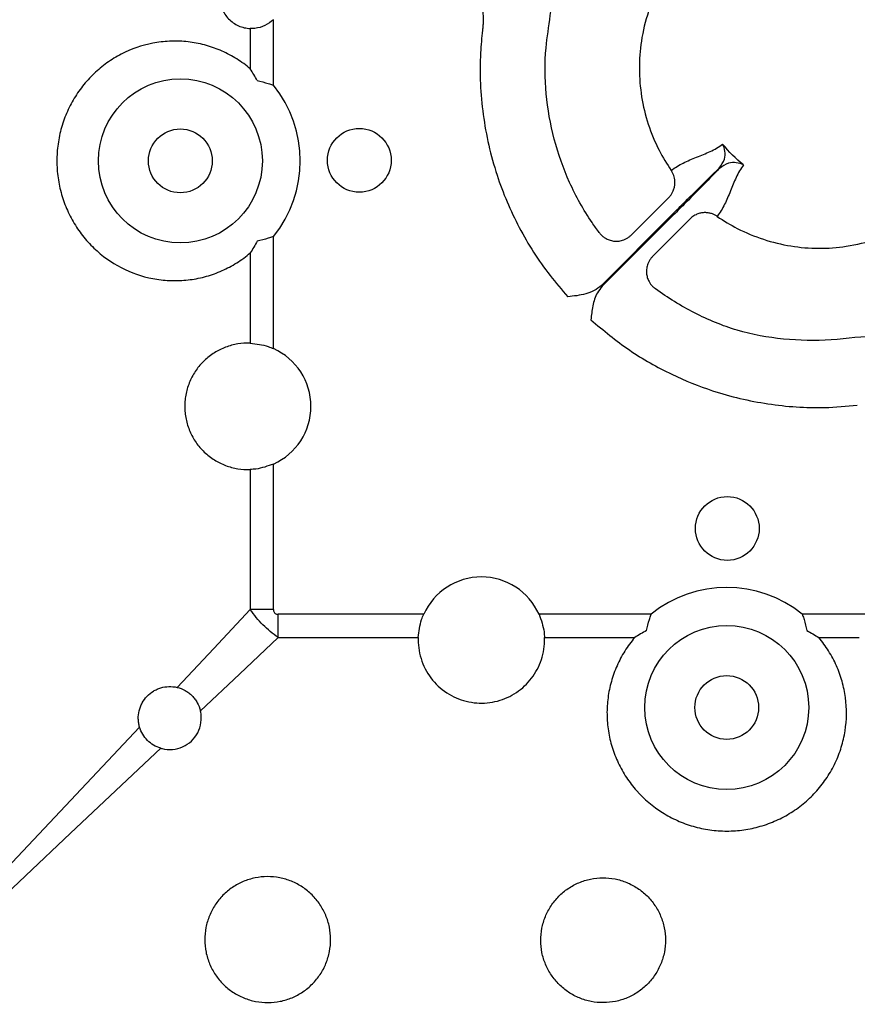
# Model space of a CAD drawing. Extents: x 392 to 6825, y 463 to 2816.
# Drawn here: x 1317 to 1397, y 886 to 979 of the extents above; entities that cross this region are included whole.
import ezdxf

# ---------------------------------------------------------------- set-up
doc = ezdxf.new("R2010")
doc.units = 0
doc.header["$LTSCALE"] = 12
doc.header["$MEASUREMENT"] = 0
doc.layers.add('DUENN-18', color=94, linetype='CONTINUOUS')
doc.layers.add('SICHTBAR', color=7, linetype='CONTINUOUS')

msp = doc.modelspace()

# ---------------------------------------------------------------- linework, layer by layer
at = {"layer": 'DUENN-18'}
for p, q in [((1341.436, 972.841), (1341.436, 979.037)), ((1339.238, 978.205), (1339.238, 974.399)), ((1375.25, 958.704), (1378.781, 962.235)), ((1372.42, 953.94), (1379.121, 960.641)), ((1379.202, 960.559), (1372.502, 953.859)), ((1380.797, 960.219), (1377.266, 956.688)), ((1341.436, 947.964), (1341.436, 958.56)), ((1339.238, 957.002), (1339.238, 948.478)), ((1339.238, 936.552), (1339.238, 923.314)), ((1341.436, 923.314), (1341.436, 937.066)), ((1341.436, 923.314), (1339.238, 923.314)), ((1355.628, 922.875), (1341.876, 922.875)), ((1341.876, 920.676), (1341.876, 922.875)), ((1377.121, 922.875), (1366.526, 922.875)), ((1397.598, 922.875), (1391.402, 922.875)), ((1341.876, 920.676), (1355.114, 920.676)), ((1367.04, 920.676), (1375.563, 920.676)), ((1392.96, 920.676), (1396.766, 920.676))]:
    msp.add_line(p, q, dxfattribs=at)
at = {"layer": 'DUENN-18', "flags": 128}
for points in [[(1339.238, 923.314), (1335.784, 919.649), (1332.317, 915.97)], [(1334.532, 913.755), (1338.21, 917.222), (1341.876, 920.676)], [(1328.78, 912.217), (1320.755, 903.701), (1312.689, 895.141), (1304.594, 886.551)], [(1305.113, 886.033), (1313.703, 894.127), (1322.263, 902.194), (1330.778, 910.219)]]:
    msp.add_lwpolyline(points, dxfattribs=at)
at = {"layer": 'DUENN-18'}
for centre, radius in [((1332.632, 965.7), 7.748), ((1332.632, 965.7), 3.013), ((1349.541, 965.754), 3.013), ((1384.315, 930.98), 3.013), ((1384.262, 914.071), 7.748), ((1384.262, 914.071), 3.013)]:
    msp.add_circle(centre, radius, dxfattribs=at)
for centre, radius, start, end in [((1332.632, 965.7), 11.336, 320.95575, 39.04425), ((1338.991, 942.515), 5.973, 294.16537, 65.83463), ((1361.077, 920.43), 5.973, 24.16537, 155.83463), ((1384.262, 914.071), 11.336, 50.95575, 129.04425)]:
    msp.add_arc(centre, radius, start, end, dxfattribs=at)
for points, knots in [([(1339.238, 984.225), (1339.047, 984.218), (1338.86, 984.193), (1338.491, 984.107), (1338.307, 984.046), (1337.959, 983.891), (1337.793, 983.798), (1337.479, 983.58), (1337.33, 983.454), (1337.063, 983.179), (1336.943, 983.03), (1336.73, 982.705), (1336.639, 982.532), (1336.42, 981.996), (1336.343, 981.605), (1336.343, 981.024), (1336.362, 980.828), (1336.436, 980.446), (1336.492, 980.26), (1336.637, 979.901), (1336.729, 979.727), (1336.94, 979.405), (1337.06, 979.255), (1337.464, 978.838), (1337.782, 978.617), (1338.308, 978.384), (1338.488, 978.324), (1338.857, 978.238), (1339.048, 978.212), (1339.238, 978.205)], [0, 0, 0, 0, 0.0625, 0.0625, 0.125, 0.125, 0.1875, 0.1875, 0.25, 0.25, 0.3125, 0.3125, 0.375, 0.375, 0.5, 0.5, 0.5625, 0.5625, 0.625, 0.625, 0.6875, 0.6875, 0.75, 0.75, 0.875, 0.875, 0.9375, 0.9375, 1, 1, 1, 1]), ([(1372.218, 958.92), (1371.989, 959.236), (1370.911, 960.726), (1369.312, 963.619), (1367.835, 967.725), (1367.103, 972.022), (1367.041, 975.971), (1367.632, 979.397), (1367.809, 981.769), (1367.532, 983.058), (1367.468, 983.356)], [0, 0, 0, 0, 0.045865, 0.215784, 0.385703, 0.555531, 0.725358, 0.845573, 0.964391, 1, 1, 1, 1]), ([(1360.926, 981.151), (1361.08, 980.606), (1361.18, 980.093), (1361.243, 979.324), (1361.249, 979.068), (1361.239, 978.683), (1361.231, 978.554), (1361.21, 978.298), (1361.194, 978.169), (1361.179, 978.041)], [0, 0, 0, 0, 0.5, 0.5, 0.75, 0.75, 0.875, 0.875, 1, 1, 1, 1]), ([(1376.871, 979.819), (1376.57, 978.912), (1375.94, 976.306), (1375.942, 971.734), (1377.303, 967.572), (1378.601, 965.407), (1379.019, 964.801)], [0.83616374, 0.83616374, 0.83616374, 0.83616374, 0.83989595, 0.84645856, 0.85302117, 0.8557475, 0.8557475, 0.8557475, 0.8557475]), ([(1341.436, 979.037), (1341.176, 978.832), (1340.655, 978.423), (1339.854, 978.209), (1339.385, 978.206), (1339.238, 978.205)], [0, 0, 0, 0, 0.406728, 0.813614, 1, 1, 1, 1]), ([(1361.179, 978.041), (1361.111, 977.334), (1360.854, 974.684), (1361.083, 970.045), (1362.341, 964.458), (1364.535, 959.347), (1366.929, 955.551), (1368.674, 953.531), (1369.246, 952.868)], [0, 0, 0, 0, 0.07824, 0.293299, 0.508357, 0.705969, 0.903581, 1, 1, 1, 1]), ([(1339.238, 974.399), (1338.836, 974.738), (1338.41, 975.049), (1337.512, 975.611), (1337.048, 975.857), (1336.093, 976.28), (1335.602, 976.458), (1334.592, 976.743), (1334.07, 976.85), (1333.032, 976.988), (1332.511, 977.019), (1331.727, 977.011), (1331.465, 976.998), (1330.94, 976.955), (1330.676, 976.924), (1329.369, 976.719), (1328.366, 976.411), (1327.168, 975.845), (1326.93, 975.722), (1326.467, 975.462), (1326.241, 975.323), (1325.58, 974.886), (1325.162, 974.565), (1324.568, 974.037), (1324.376, 973.854), (1324.003, 973.472), (1323.822, 973.272), (1323.305, 972.661), (1322.992, 972.233), (1322.428, 971.335), (1322.177, 970.866), (1321.739, 969.885), (1321.554, 969.38), (1321.259, 968.35), (1321.146, 967.82), (1320.998, 966.761), (1320.961, 966.231), (1320.962, 965.167), (1320.999, 964.632), (1321.149, 963.566), (1321.26, 963.044), (1321.554, 962.023), (1321.736, 961.523), (1322.062, 960.79), (1322.181, 960.548), (1322.433, 960.075), (1322.567, 959.845), (1322.991, 959.17), (1323.304, 958.742), (1323.817, 958.133), (1323.996, 957.936), (1324.369, 957.553), (1324.563, 957.368), (1325.558, 956.484), (1326.437, 955.901), (1328.365, 954.989), (1329.37, 954.681), (1330.932, 954.437), (1331.464, 954.393), (1332.512, 954.381), (1333.033, 954.413), (1333.811, 954.516), (1334.069, 954.559), (1334.584, 954.665), (1334.842, 954.728), (1335.602, 954.943), (1336.094, 955.121), (1337.048, 955.543), (1337.51, 955.789), (1338.181, 956.208), (1338.402, 956.357), (1338.829, 956.669), (1339.036, 956.831), (1339.238, 957.002)], [0, 0, 0, 0, 0.03125, 0.03125, 0.0625, 0.0625, 0.09375, 0.09375, 0.125, 0.125, 0.15625, 0.15625, 0.171875, 0.171875, 0.1875, 0.1875, 0.25, 0.25, 0.265625, 0.265625, 0.28125, 0.28125, 0.3125, 0.3125, 0.328125, 0.328125, 0.34375, 0.34375, 0.375, 0.375, 0.40625, 0.40625, 0.4375, 0.4375, 0.46875, 0.46875, 0.5, 0.5, 0.53125, 0.53125, 0.5625, 0.5625, 0.59375, 0.59375, 0.609375, 0.609375, 0.625, 0.625, 0.65625, 0.65625, 0.671875, 0.671875, 0.6875, 0.6875, 0.75, 0.75, 0.8125, 0.8125, 0.84375, 0.84375, 0.875, 0.875, 0.890625, 0.890625, 0.90625, 0.90625, 0.9375, 0.9375, 0.96875, 0.96875, 0.984375, 0.984375, 1, 1, 1, 1]), ([(1339.893, 973.28), (1340.243, 973.197), (1340.734, 973.08), (1341.235, 972.913), (1341.4, 972.854), (1341.427, 972.844), (1341.436, 972.841)], [0, 0, 0, 0, 0.674207, 0.946033, 0.981848, 1, 1, 1, 1]), ([(1379.019, 964.801), (1379.372, 965.073), (1379.755, 965.3), (1380.564, 965.7), (1380.989, 965.875), (1381.848, 966.222), (1382.283, 966.393), (1383.118, 966.786), (1383.518, 967.007), (1383.873, 967.281)], [0, 0, 0, 0, 0.25, 0.25, 0.5, 0.5, 0.75, 0.75, 1, 1, 1, 1]), ([(1383.557, 965.018), (1383.755, 965.3), (1384.127, 965.832), (1384.116, 966.635), (1383.981, 967.077), (1383.875, 967.279), (1383.873, 967.281)], [0, 0, 0, 0, 0.354695, 0.66943, 0.996358, 1, 1, 1, 1]), ([(1385.843, 965.312), (1385.841, 965.313), (1385.639, 965.419), (1385.196, 965.555), (1384.393, 965.566), (1383.861, 965.193), (1383.579, 964.996)], [0, 0, 0, 0, 0.003641, 0.33057, 0.645303, 1, 1, 1, 1]), ([(1378.781, 962.235), (1378.812, 962.268), (1378.875, 962.333), (1378.961, 962.44), (1379.043, 962.554), (1379.117, 962.676), (1379.213, 962.863), (1379.311, 963.128), (1379.371, 963.455), (1379.378, 963.767), (1379.342, 964.054), (1379.267, 964.326), (1379.161, 964.578), (1379.066, 964.728), (1379.019, 964.801)], [0, 0, 0, 0, 0.048103, 0.09726, 0.147392, 0.198403, 0.250188, 0.373439, 0.500036, 0.604874, 0.708204, 0.809038, 0.906528, 1, 1, 1, 1]), ([(1379.121, 960.641), (1379.524, 961.044), (1380.565, 962.084), (1382.088, 963.589), (1383.093, 964.57), (1383.508, 964.971), (1383.557, 965.018)], [0, 0, 0, 0, 0.2405025, 0.619954, 0.9550461, 1, 1, 1, 1]), ([(1383.579, 964.996), (1383.523, 964.938), (1383.121, 964.521), (1382.137, 963.514), (1380.645, 962.004), (1379.606, 960.963), (1379.202, 960.559)], [0, 0, 0, 0, 0.052983, 0.380099, 0.759518, 1, 1, 1, 1]), ([(1385.843, 965.312), (1385.569, 964.956), (1385.347, 964.556), (1384.955, 963.721), (1384.783, 963.287), (1384.437, 962.427), (1384.262, 962.003), (1383.861, 961.194), (1383.634, 960.81), (1383.363, 960.457)], [0, 0, 0, 0, 0.25, 0.25, 0.5, 0.5, 0.75, 0.75, 1, 1, 1, 1]), ([(1383.363, 960.457), (1383.323, 960.484), (1383.242, 960.537), (1383.112, 960.607), (1382.975, 960.669), (1382.83, 960.721), (1382.679, 960.762), (1382.523, 960.792), (1382.363, 960.809), (1382.201, 960.814), (1381.983, 960.803), (1381.699, 960.752), (1381.403, 960.645), (1381.155, 960.51), (1380.964, 960.376), (1380.852, 960.271), (1380.797, 960.219)], [0, 0, 0, 0, 0.051383, 0.104083, 0.158004, 0.213036, 0.269049, 0.325896, 0.383419, 0.441443, 0.499788, 0.616718, 0.749798, 0.835672, 0.919217, 1, 1, 1, 1]), ([(1383.363, 960.457), (1383.969, 960.039), (1386.133, 958.741), (1390.295, 957.381), (1394.867, 957.378), (1397.473, 958.009), (1398.38, 958.309)], [0.86342008, 0.86342008, 0.86342008, 0.86342008, 0.8661464, 0.87270901, 0.87927162, 0.88300384, 0.88300384, 0.88300384, 0.88300384]), ([(1372.218, 958.92), (1372.247, 958.882), (1372.307, 958.806), (1372.406, 958.7), (1372.511, 958.601), (1372.623, 958.511), (1372.741, 958.43), (1372.943, 958.31), (1373.254, 958.18), (1373.672, 958.104), (1374.107, 958.118), (1374.486, 958.212), (1374.802, 958.359), (1375.045, 958.515), (1375.183, 958.642), (1375.25, 958.704)], [0, 0, 0, 0, 0.0419106, 0.0839429, 0.125943, 0.1677551, 0.209224, 0.2501986, 0.3728778, 0.499959, 0.6177653, 0.7496555, 0.8369659, 0.920601, 1, 1, 1, 1]), ([(1341.436, 958.56), (1341.427, 958.556), (1341.4, 958.546), (1341.235, 958.488), (1340.734, 958.32), (1340.243, 958.204), (1339.893, 958.12)], [0, 0, 0, 0, 0.018152, 0.053965, 0.325793, 1, 1, 1, 1]), ([(1377.265, 956.688), (1377.234, 956.656), (1377.171, 956.59), (1377.084, 956.482), (1377.002, 956.366), (1376.927, 956.242), (1376.859, 956.109), (1376.766, 955.887), (1376.681, 955.558), (1376.664, 955.122), (1376.742, 954.693), (1376.889, 954.338), (1377.069, 954.059), (1377.257, 953.839), (1377.406, 953.717), (1377.481, 953.656)], [0, 0, 0, 0, 0.0391, 0.079314, 0.120594, 0.162876, 0.206083, 0.250124, 0.372336, 0.499928, 0.626989, 0.749642, 0.83214, 0.916006, 1, 1, 1, 1]), ([(1372.42, 953.94), (1372.217, 953.737), (1371.98, 953.573), (1371.473, 953.31), (1371.207, 953.213), (1370.659, 953.062), (1370.377, 953.009), (1369.813, 952.927), (1369.529, 952.897), (1369.246, 952.868)], [0, 0, 0, 0, 0.25, 0.25, 0.5, 0.5, 0.75, 0.75, 1, 1, 1, 1]), ([(1372.502, 953.859), (1372.339, 953.661), (1371.895, 953.121), (1371.572, 952), (1371.476, 951.127), (1371.43, 950.687), (1371.43, 950.684)], [0, 0, 0, 0, 0.223153, 0.611189, 0.997202, 1, 1, 1, 1]), ([(1401.917, 948.906), (1400.821, 949.022), (1398.224, 949.297), (1394.137, 948.672), (1389.629, 948.755), (1385.231, 949.541), (1381.167, 951.243), (1378.671, 952.771), (1377.496, 953.646), (1377.481, 953.656)], [0, 0, 0, 0, 0.129137, 0.3059869, 0.4827949, 0.6574981, 0.8277018, 0.9979057, 1, 1, 1, 1]), ([(1371.43, 950.684), (1372.614, 949.697), (1374.983, 947.724), (1378.893, 945.525), (1383.273, 943.75), (1388.134, 942.616), (1392.764, 942.279), (1395.577, 942.527), (1396.602, 942.618)], [0, 0, 0, 0, 0.169579, 0.339155, 0.491636, 0.689145, 0.886653, 1, 1, 1, 1]), ([(1339.238, 948.478), (1338.844, 948.493), (1338.443, 948.468), (1337.666, 948.342), (1337.285, 948.241), (1336.725, 948.03), (1336.541, 947.95), (1336.185, 947.774), (1335.839, 947.58), (1335.514, 947.353), (1335.198, 947.108), (1335.045, 946.977), (1334.608, 946.561), (1334.348, 946.258), (1333.89, 945.601), (1333.69, 945.243), (1333.372, 944.504), (1333.251, 944.12), (1333.128, 943.525), (1333.097, 943.323), (1333.056, 942.92), (1333.035, 942.517), (1333.055, 942.115), (1333.096, 941.713), (1333.127, 941.511), (1333.25, 940.914), (1333.371, 940.53), (1333.688, 939.791), (1333.888, 939.433), (1334.346, 938.775), (1334.606, 938.471), (1335.043, 938.055), (1335.197, 937.924), (1335.512, 937.679), (1335.838, 937.451), (1336.184, 937.257), (1336.541, 937.081), (1336.725, 937), (1337.284, 936.79), (1337.665, 936.689), (1338.444, 936.562), (1338.845, 936.537), (1339.238, 936.552)], [0, 0, 0, 0, 0.0625, 0.0625, 0.125, 0.125, 0.15625, 0.15625, 0.1875, 0.21875, 0.21875, 0.25, 0.25, 0.3125, 0.3125, 0.375, 0.375, 0.4375, 0.4375, 0.46875, 0.46875, 0.5, 0.53125, 0.53125, 0.5625, 0.5625, 0.625, 0.625, 0.6875, 0.6875, 0.75, 0.75, 0.78125, 0.78125, 0.8125, 0.84375, 0.84375, 0.875, 0.875, 0.9375, 0.9375, 1, 1, 1, 1]), ([(1339.238, 948.478), (1339.814, 948.414), (1340.568, 948.33), (1341.271, 948.034), (1341.436, 947.964)], [0, 0, 0, 0, 0.7649935, 1, 1, 1, 1]), ([(1341.876, 920.676), (1341.364, 921.03), (1340.88, 921.432), (1339.993, 922.318), (1339.591, 922.802), (1339.238, 923.314)], [0, 0, 0, 0, 0.5, 0.5, 1, 1, 1, 1]), ([(1341.436, 923.314), (1341.436, 923.306), (1341.437, 923.243), (1341.451, 923.139), (1341.51, 923.016), (1341.597, 922.937), (1341.722, 922.883), (1341.817, 922.878), (1341.876, 922.875)], [0, 0, 0, 0, 0.033271, 0.269419, 0.43495, 0.601495, 0.752211, 1, 1, 1, 1]), ([(1355.114, 920.676), (1355.178, 921.253), (1355.262, 922.007), (1355.558, 922.709), (1355.628, 922.875)], [0, 0, 0, 0, 0.764995, 1, 1, 1, 1]), ([(1366.526, 922.875), (1366.725, 922.321), (1366.986, 921.597), (1367.03, 920.851), (1367.04, 920.676)], [0, 0, 0, 0, 0.765003, 1, 1, 1, 1]), ([(1376.682, 921.331), (1376.765, 921.681), (1376.882, 922.173), (1377.049, 922.673), (1377.108, 922.838), (1377.118, 922.865), (1377.121, 922.875)], [0, 0, 0, 0, 0.6742161, 0.9460438, 0.9818515, 1, 1, 1, 1]), ([(1391.402, 922.875), (1391.406, 922.865), (1391.416, 922.838), (1391.474, 922.673), (1391.642, 922.173), (1391.759, 921.681), (1391.842, 921.331)], [0, 0, 0, 0, 0.018155, 0.053956, 0.325782, 1, 1, 1, 1]), ([(1355.114, 920.676), (1355.112, 920.521), (1355.101, 919.683), (1355.439, 918.162), (1356.543, 916.39), (1358.172, 915.106), (1360.111, 914.448), (1362.135, 914.466), (1364.027, 915.138), (1365.597, 916.388), (1366.675, 918.088), (1367.046, 919.604), (1367.041, 920.473), (1367.04, 920.676)], [0, 0, 0, 0, 0.024602, 0.133421, 0.241504, 0.347547, 0.451436, 0.553817, 0.655669, 0.758033, 0.861839, 0.967702, 1, 1, 1, 1]), ([(1375.563, 920.676), (1375.221, 920.271), (1374.908, 919.842), (1374.353, 918.953), (1374.108, 918.492), (1373.79, 917.775), (1373.692, 917.532), (1373.513, 917.036), (1373.432, 916.784), (1373.218, 916.024), (1373.112, 915.512), (1372.975, 914.477), (1372.943, 913.954), (1372.951, 913.161), (1372.964, 912.896), (1373.008, 912.371), (1373.039, 912.11), (1373.161, 911.334), (1373.278, 910.822), (1373.588, 909.815), (1373.782, 909.315), (1374.234, 908.359), (1374.493, 907.9), (1374.93, 907.24), (1375.083, 907.024), (1375.408, 906.603), (1375.578, 906.396), (1376.467, 905.398), (1377.276, 904.715), (1378.409, 904.004), (1378.643, 903.868), (1379.115, 903.617), (1379.354, 903.5), (1380.083, 903.175), (1380.582, 902.993), (1381.607, 902.698), (1382.136, 902.586), (1383.199, 902.437), (1383.735, 902.399), (1384.812, 902.4), (1385.346, 902.439), (1386.4, 902.588), (1386.92, 902.699), (1387.947, 902.995), (1388.456, 903.181), (1389.428, 903.616), (1389.896, 903.866), (1390.571, 904.29), (1390.791, 904.439), (1391.222, 904.755), (1391.433, 904.921), (1392.045, 905.44), (1392.424, 905.81), (1393.126, 906.6), (1393.448, 907.019), (1393.889, 907.685), (1394.028, 907.914), (1394.289, 908.377), (1394.41, 908.612), (1394.747, 909.326), (1394.936, 909.816), (1395.168, 910.57), (1395.236, 910.825), (1395.355, 911.341), (1395.405, 911.603), (1395.608, 912.906), (1395.619, 913.951), (1395.41, 915.522), (1395.303, 916.038), (1395.018, 917.043), (1394.841, 917.534), (1394.416, 918.493), (1394.165, 918.963), (1393.607, 919.853), (1393.299, 920.276), (1392.96, 920.676)], [0, 0, 0, 0, 0.03125, 0.03125, 0.0625, 0.0625, 0.078125, 0.078125, 0.09375, 0.09375, 0.125, 0.125, 0.15625, 0.15625, 0.171875, 0.171875, 0.1875, 0.1875, 0.21875, 0.21875, 0.25, 0.25, 0.28125, 0.28125, 0.296875, 0.296875, 0.3125, 0.3125, 0.375, 0.375, 0.390625, 0.390625, 0.40625, 0.40625, 0.4375, 0.4375, 0.46875, 0.46875, 0.5, 0.5, 0.53125, 0.53125, 0.5625, 0.5625, 0.59375, 0.59375, 0.625, 0.625, 0.640625, 0.640625, 0.65625, 0.65625, 0.6875, 0.6875, 0.71875, 0.71875, 0.734375, 0.734375, 0.75, 0.75, 0.78125, 0.78125, 0.796875, 0.796875, 0.8125, 0.8125, 0.875, 0.875, 0.90625, 0.90625, 0.9375, 0.9375, 0.96875, 0.96875, 1, 1, 1, 1]), ([(1328.78, 912.217), (1328.743, 912.342), (1328.713, 912.472), (1328.673, 912.729), (1328.661, 912.859), (1328.651, 913.25), (1328.679, 913.515), (1328.77, 913.894), (1328.809, 914.019), (1328.903, 914.263), (1328.959, 914.383), (1329.147, 914.725), (1329.3, 914.935), (1329.661, 915.314), (1329.863, 915.476), (1330.194, 915.678), (1330.31, 915.739), (1330.546, 915.844), (1330.667, 915.888), (1331.036, 915.998), (1331.295, 916.039), (1331.807, 916.054), (1332.065, 916.029), (1332.317, 915.97)], [0, 0, 0, 0, 0.0625, 0.0625, 0.125, 0.125, 0.25, 0.25, 0.3125, 0.3125, 0.375, 0.375, 0.5, 0.5, 0.625, 0.625, 0.6875, 0.6875, 0.75, 0.75, 0.875, 0.875, 1, 1, 1, 1]), ([(1332.317, 915.97), (1332.584, 915.907), (1332.838, 915.81), (1333.2, 915.61), (1333.317, 915.534), (1333.537, 915.368), (1333.641, 915.278), (1333.836, 915.083), (1333.928, 914.977), (1334.094, 914.757), (1334.169, 914.641), (1334.369, 914.282), (1334.469, 914.022), (1334.532, 913.755)], [0, 0, 0, 0, 0.25, 0.25, 0.375, 0.375, 0.5, 0.5, 0.625, 0.625, 0.75, 0.75, 1, 1, 1, 1]), ([(1330.778, 910.219), (1330.82, 910.207), (1331.18, 910.105), (1331.898, 910.051), (1332.873, 910.306), (1333.71, 910.865), (1334.321, 911.669), (1334.634, 912.636), (1334.62, 913.356), (1334.539, 913.72), (1334.532, 913.755)], [0, 0, 0, 0, 0.020754, 0.179791, 0.337819, 0.496163, 0.656027, 0.81815, 0.982488, 1, 1, 1, 1]), ([(1330.778, 910.219), (1330.541, 910.289), (1330.317, 910.387), (1329.896, 910.638), (1329.699, 910.792), (1329.353, 911.137), (1329.2, 911.334), (1328.949, 911.756), (1328.851, 911.98), (1328.78, 912.217)], [0, 0, 0, 0, 0.25, 0.25, 0.5, 0.5, 0.75, 0.75, 1, 1, 1, 1]), ([(1345.076, 896.363), (1345.354, 896.086), (1345.601, 895.787), (1345.925, 895.305), (1346.025, 895.139), (1346.21, 894.796), (1346.295, 894.618), (1346.521, 894.08), (1346.634, 893.71), (1346.789, 892.95), (1346.829, 892.556), (1346.833, 891.781), (1346.797, 891.396), (1346.686, 890.821), (1346.639, 890.629), (1346.527, 890.256), (1346.463, 890.074), (1346.243, 889.536), (1346.061, 889.19), (1345.629, 888.536), (1345.384, 888.235), (1344.838, 887.683), (1344.534, 887.43), (1343.888, 886.994), (1343.547, 886.81), (1343.008, 886.583), (1342.822, 886.516), (1342.448, 886.401), (1342.259, 886.353), (1341.689, 886.237), (1341.302, 886.196), (1340.517, 886.193), (1340.128, 886.23), (1339.557, 886.341), (1339.368, 886.388), (1338.994, 886.5), (1338.808, 886.566), (1338.265, 886.788), (1337.923, 886.97), (1337.274, 887.4), (1336.967, 887.65), (1336.416, 888.198), (1336.169, 888.497), (1335.842, 888.983), (1335.74, 889.152), (1335.555, 889.495), (1335.472, 889.67), (1335.248, 890.207), (1335.133, 890.58), (1334.978, 891.347), (1334.939, 891.733), (1334.936, 892.507), (1334.973, 892.901), (1335.121, 893.663), (1335.232, 894.034), (1335.453, 894.573), (1335.536, 894.751), (1335.718, 895.097), (1335.817, 895.264), (1336.138, 895.748), (1336.382, 896.049), (1336.932, 896.606), (1337.233, 896.855), (1337.714, 897.18), (1337.88, 897.281), (1338.223, 897.466), (1338.401, 897.552), (1338.941, 897.779), (1339.312, 897.893), (1340.074, 898.049), (1340.468, 898.09), (1341.246, 898.093), (1341.633, 898.057), (1342.208, 897.946), (1342.4, 897.899), (1342.774, 897.787), (1342.957, 897.722), (1343.495, 897.502), (1343.84, 897.32), (1344.495, 896.886), (1344.797, 896.64), (1345.076, 896.363)], [0, 0, 0, 0, 0.03125, 0.03125, 0.046875, 0.046875, 0.0625, 0.0625, 0.09375, 0.09375, 0.125, 0.125, 0.15625, 0.15625, 0.171875, 0.171875, 0.1875, 0.1875, 0.21875, 0.21875, 0.25, 0.25, 0.28125, 0.28125, 0.3125, 0.3125, 0.328125, 0.328125, 0.34375, 0.34375, 0.375, 0.375, 0.40625, 0.40625, 0.421875, 0.421875, 0.4375, 0.4375, 0.46875, 0.46875, 0.5, 0.5, 0.53125, 0.53125, 0.546875, 0.546875, 0.5625, 0.5625, 0.59375, 0.59375, 0.625, 0.625, 0.65625, 0.65625, 0.6875, 0.6875, 0.703125, 0.703125, 0.71875, 0.71875, 0.75, 0.75, 0.78125, 0.78125, 0.796875, 0.796875, 0.8125, 0.8125, 0.84375, 0.84375, 0.875, 0.875, 0.90625, 0.90625, 0.921875, 0.921875, 0.9375, 0.9375, 0.96875, 0.96875, 1, 1, 1, 1]), ([(1376.729, 896.275), (1376.453, 896.549), (1376.154, 896.791), (1375.674, 897.109), (1375.508, 897.208), (1375.166, 897.389), (1374.989, 897.472), (1374.452, 897.691), (1374.084, 897.801), (1373.326, 897.948), (1372.935, 897.984), (1372.165, 897.98), (1371.782, 897.941), (1371.211, 897.824), (1371.022, 897.776), (1370.653, 897.661), (1370.292, 897.53), (1369.945, 897.363), (1369.606, 897.179), (1369.439, 897.078), (1368.957, 896.752), (1368.662, 896.507), (1368.121, 895.96), (1367.874, 895.656), (1367.45, 895.014), (1367.271, 894.675), (1367.052, 894.139), (1366.988, 893.955), (1366.877, 893.585), (1366.832, 893.398), (1366.722, 892.834), (1366.685, 892.451), (1366.689, 891.673), (1366.728, 891.291), (1366.843, 890.727), (1366.89, 890.54), (1367.003, 890.171), (1367.07, 889.987), (1367.294, 889.452), (1367.476, 889.114), (1367.906, 888.475), (1368.156, 888.172), (1368.703, 887.63), (1369.001, 887.387), (1369.486, 887.065), (1369.654, 886.966), (1369.995, 886.785), (1370.17, 886.703), (1370.703, 886.485), (1371.075, 886.373), (1371.838, 886.225), (1372.222, 886.189), (1372.991, 886.192), (1373.382, 886.232), (1374.139, 886.387), (1374.506, 886.5), (1375.041, 886.725), (1375.217, 886.809), (1375.558, 886.994), (1375.723, 887.094), (1376.201, 887.417), (1376.497, 887.663), (1377.045, 888.216), (1377.288, 888.516), (1377.605, 888.997), (1377.704, 889.163), (1377.884, 889.505), (1377.967, 889.682), (1378.185, 890.219), (1378.295, 890.587), (1378.441, 891.342), (1378.478, 891.733), (1378.474, 892.501), (1378.434, 892.883), (1378.319, 893.451), (1378.27, 893.64), (1378.157, 894.009), (1378.091, 894.189), (1377.869, 894.719), (1377.686, 895.059), (1377.252, 895.703), (1377.006, 896.001), (1376.729, 896.275)], [0, 0, 0, 0, 0.03125, 0.03125, 0.046875, 0.046875, 0.0625, 0.0625, 0.09375, 0.09375, 0.125, 0.125, 0.15625, 0.15625, 0.171875, 0.171875, 0.1875, 0.203125, 0.203125, 0.21875, 0.21875, 0.25, 0.25, 0.28125, 0.28125, 0.3125, 0.3125, 0.328125, 0.328125, 0.34375, 0.34375, 0.375, 0.375, 0.40625, 0.40625, 0.421875, 0.421875, 0.4375, 0.4375, 0.46875, 0.46875, 0.5, 0.5, 0.53125, 0.53125, 0.546875, 0.546875, 0.5625, 0.5625, 0.59375, 0.59375, 0.625, 0.625, 0.65625, 0.65625, 0.6875, 0.6875, 0.703125, 0.703125, 0.71875, 0.71875, 0.75, 0.75, 0.78125, 0.78125, 0.796875, 0.796875, 0.8125, 0.8125, 0.84375, 0.84375, 0.875, 0.875, 0.90625, 0.90625, 0.921875, 0.921875, 0.9375, 0.9375, 0.96875, 0.96875, 1, 1, 1, 1])]:
    msp.add_open_spline(points, degree=3, knots=knots, dxfattribs=at)
for points in [[(1339.893, 973.28), (1339.686, 973.661), (1339.467, 974.034), (1339.238, 974.399)], [(1385.843, 965.312), (1385.13, 965.909), (1384.471, 966.569), (1383.873, 967.281)], [(1339.893, 958.12), (1339.686, 957.739), (1339.467, 957.366), (1339.238, 957.002)], [(1376.682, 921.331), (1376.301, 921.125), (1375.928, 920.906), (1375.563, 920.676)], [(1391.842, 921.331), (1392.223, 921.125), (1392.596, 920.906), (1392.96, 920.676)]]:
    msp.add_open_spline(points, degree=3, dxfattribs=at)
at = {"layer": 'SICHTBAR'}
msp.add_open_spline([(1341.436, 937.066), (1340.882, 936.867), (1340.158, 936.606), (1339.413, 936.562), (1339.238, 936.552)], degree=3, knots=[0, 0, 0, 0, 0.765007, 1, 1, 1, 1], dxfattribs=at)

doc.saveas('drawing.dxf')
